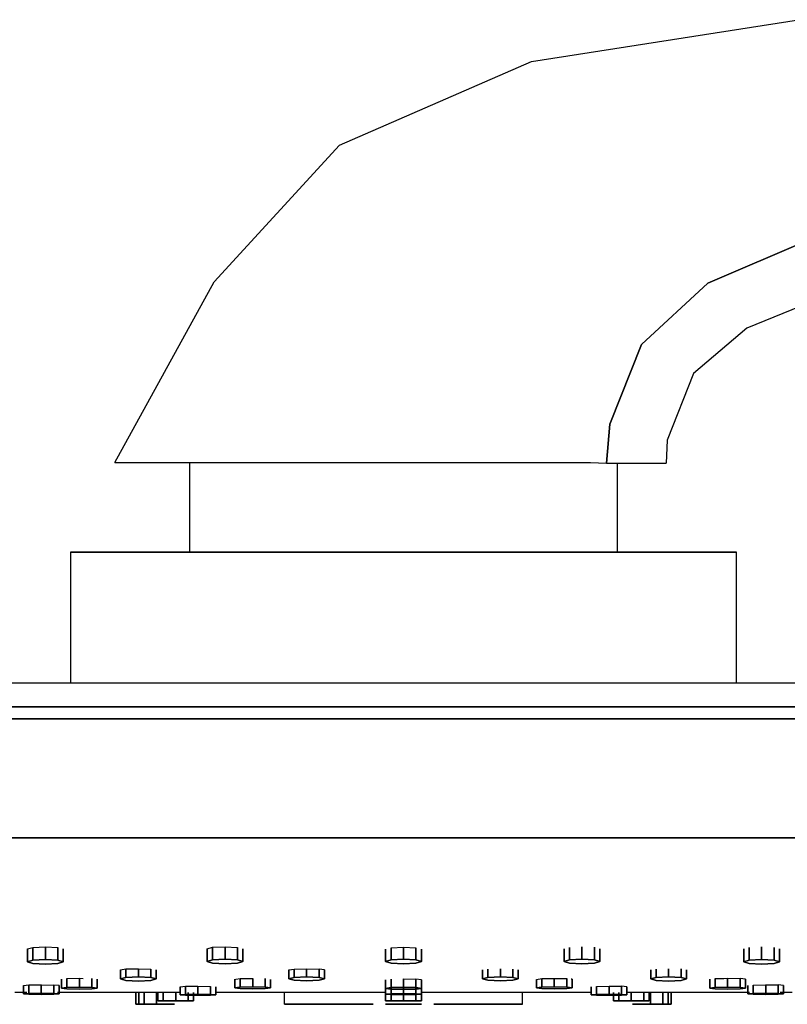
# Model space of a CAD drawing. Extents: x -259 to 259, y -60 to 60.
# Drawn here: x -160 to -96, y -60 to 23 of the extents above; entities that cross this region are included whole.
import ezdxf

# ---------------------------------------------------------------- set-up
doc = ezdxf.new("R2010")
doc.units = 0
doc.layers.get('0').update_dxf_attribs({"linetype": 'CONTINUOUS'})

msp = doc.modelspace()

# ---------------------------------------------------------------- linework, layer by layer
at = {"linetype": 'CONTINUOUS'}
for p, q in [((-117.2234, 19.7437), (-94.7767, 23.2619)), ((-133.37365, 12.7268), (-117.2234, 19.7437)), ((-143.9241, 1.2355), (-133.37365, 12.7268)), ((-92.7364, 5.2532), (-102.4137, 1.1093)), ((-102.4137, 1.1093), (-92.7364, 5.2532)), ((-152.2859, -13.9544), (-143.9241, 1.2355)), ((-102.4137, 1.1093), (-107.9921, -4.0432)), ((-107.9921, -4.0432), (-102.4137, 1.1093)), ((-91.7098, 0.3597), (-99.1407, -2.6706)), ((-99.1407, -2.6706), (-103.6249, -6.4778)), ((-107.9921, -4.0432), (-110.638, -10.7272)), ((-110.638, -10.7272), (-107.9921, -4.0432)), ((-103.6249, -6.4778), (-105.8214, -12.0691)), ((-110.638, -10.7272), (-110.9208, -14.019)), ((-110.9208, -14.019), (-110.638, -10.7272)), ((-105.8214, -12.0691), (-105.9208, -14.019)), ((-152.2859, -13.9544), (-150.8459, -13.9544)), ((-150.8459, -13.9544), (-147.0059, -13.9544)), ((-147.0059, -13.9544), (-140.6059, -13.9544)), ((-146, -13.9544), (-146, -21.5)), ((-140.6059, -13.9544), (-132.12586, -13.9544)), ((-132.12586, -13.9544), (-122.52586, -13.9544)), ((-122.52586, -13.9544), (-112.2859, -13.9544)), ((-112.2859, -13.9544), (-110.9208, -14.019)), ((-110.9208, -14.019), (-109.6408, -14.019)), ((-110, -21.5), (-110, -14.019)), ((-109.6408, -14.019), (-108.4408, -14.019)), ((-108.4408, -14.019), (-107.3808, -14.019)), ((-107.3808, -14.019), (-106.5808, -14.019)), ((-106.5808, -14.019), (-106.1008, -14.019)), ((-106.1008, -14.019), (-105.9208, -14.019)), ((-156, -21.5), (-154.992, -21.5)), ((-154.992, -21.5), (-156, -21.5)), ((-156, -21.5), (-156, -32.5)), ((-154.992, -21.5), (-156, -21.5)), ((-156, -21.5), (-154.992, -21.5)), ((-154.992, -21.5), (-152.304, -21.5)), ((-152.304, -21.5), (-154.992, -21.5)), ((-152.304, -21.5), (-154.992, -21.5)), ((-154.992, -21.5), (-152.304, -21.5)), ((-152.304, -21.5), (-147.824, -21.5)), ((-147.824, -21.5), (-152.304, -21.5)), ((-147.824, -21.5), (-152.304, -21.5)), ((-152.304, -21.5), (-147.824, -21.5)), ((-147.824, -21.5), (-146, -21.5)), ((-146, -21.5), (-147.824, -21.5)), ((-141.888, -21.5), (-147.824, -21.5)), ((-147.824, -21.5), (-141.888, -21.5)), ((-145.352, -21.5), (-146, -21.5)), ((-146, -21.5), (-145.352, -21.5)), ((-143.624, -21.5), (-145.352, -21.5)), ((-145.352, -21.5), (-143.624, -21.5)), ((-140.744, -21.5), (-143.624, -21.5)), ((-143.624, -21.5), (-140.744, -21.5)), ((-135.168, -21.5), (-141.888, -21.5)), ((-141.888, -21.5), (-135.168, -21.5)), ((-136.928, -21.5), (-140.744, -21.5)), ((-140.744, -21.5), (-136.928, -21.5)), ((-132.608, -21.5), (-136.928, -21.5)), ((-136.928, -21.5), (-132.608, -21.5)), ((-128, -21.5), (-135.168, -21.5)), ((-135.168, -21.5), (-128, -21.5)), ((-128, -21.5), (-132.608, -21.5)), ((-132.608, -21.5), (-128, -21.5)), ((-123.392, -21.5), (-128, -21.5)), ((-128, -21.5), (-123.392, -21.5)), ((-120.832, -21.5), (-128, -21.5)), ((-128, -21.5), (-120.832, -21.5)), ((-119.072, -21.5), (-123.392, -21.5)), ((-123.392, -21.5), (-119.072, -21.5)), ((-114.112, -21.5), (-120.832, -21.5)), ((-120.832, -21.5), (-114.112, -21.5)), ((-115.256, -21.5), (-119.072, -21.5)), ((-119.072, -21.5), (-115.256, -21.5)), ((-112.376, -21.5), (-115.256, -21.5)), ((-115.256, -21.5), (-112.376, -21.5)), ((-108.176, -21.5), (-114.112, -21.5)), ((-114.112, -21.5), (-108.176, -21.5)), ((-110.648, -21.5), (-112.376, -21.5)), ((-112.376, -21.5), (-110.648, -21.5)), ((-110, -21.5), (-110.648, -21.5)), ((-110.648, -21.5), (-110, -21.5)), ((-110, -21.5), (-108.176, -21.5)), ((-108.176, -21.5), (-110, -21.5)), ((-108.176, -21.5), (-103.696, -21.5)), ((-103.696, -21.5), (-108.176, -21.5)), ((-103.696, -21.5), (-108.176, -21.5)), ((-108.176, -21.5), (-103.696, -21.5)), ((-103.696, -21.5), (-101.008, -21.5)), ((-101.008, -21.5), (-103.696, -21.5)), ((-101.008, -21.5), (-103.696, -21.5)), ((-103.696, -21.5), (-101.008, -21.5)), ((-101.008, -21.5), (-100, -21.5)), ((-100, -21.5), (-101.008, -21.5)), ((-100, -21.5), (-101.008, -21.5)), ((-101.008, -21.5), (-100, -21.5)), ((-100, -32.5), (-100, -21.5)), ((-149.284, -32.5), (-167.8582, -32.5)), ((-128, -32.5), (-149.284, -32.5)), ((-106.716, -32.5), (-128, -32.5)), ((-88.1418, -32.5), (-106.716, -32.5)), ((-155.395, -34.5), (-179.3027, -34.5)), ((-179.3027, -34.5), (-155.395, -34.5)), ((-128, -34.5), (-155.395, -34.5)), ((-155.395, -34.5), (-128, -34.5)), ((-100.605, -34.5), (-128, -34.5)), ((-128, -34.5), (-100.605, -34.5)), ((-76.6973, -34.5), (-100.605, -34.5)), ((-100.605, -34.5), (-76.6973, -34.5)), ((-179.6973, -35.5), (-155.605, -35.5)), ((-155.605, -35.5), (-179.6973, -35.5)), ((-155.605, -35.5), (-128, -35.5)), ((-128, -35.5), (-155.605, -35.5)), ((-100.395, -35.5), (-128, -35.5)), ((-128, -35.5), (-100.395, -35.5)), ((-76.3027, -35.5), (-100.395, -35.5)), ((-100.395, -35.5), (-76.3027, -35.5)), ((-153.498, -45.5), (-175.751, -45.5)), ((-175.751, -45.5), (-153.498, -45.5)), ((-128, -45.5), (-153.498, -45.5)), ((-153.498, -45.5), (-128, -45.5)), ((-102.502, -45.5), (-128, -45.5)), ((-128, -45.5), (-102.502, -45.5)), ((-80.249, -45.5), (-102.502, -45.5)), ((-102.502, -45.5), (-80.249, -45.5)), ((-159.6099, -54.841942), (-159.1599, -54.712989)), ((-159.6099, -55.93794), (-159.6099, -54.841942)), ((-159.6099, -54.841942), (-159.6099, -55.93794)), ((-159.1599, -54.712989), (-158.1099, -54.659884)), ((-159.1599, -55.79725), (-159.1599, -54.712989)), ((-159.1599, -54.712989), (-159.1599, -55.79725)), ((-158.1099, -54.659884), (-158.1099, -55.73695)), ((-158.1099, -55.73695), (-158.1099, -54.659884)), ((-158.1099, -54.659884), (-157.0599, -54.718369)), ((-157.0599, -55.79725), (-157.0599, -54.718369)), ((-157.0599, -54.718369), (-157.0599, -55.79725)), ((-156.6099, -55.93794), (-156.6099, -54.849627)), ((-156.6099, -54.849627), (-156.6099, -55.93794)), ((-144.5, -54.838475), (-144.05, -54.709304)), ((-144.5, -55.89374), (-144.5, -54.838475)), ((-144.5, -54.838475), (-144.5, -55.89374)), ((-144.05, -54.709304), (-143, -54.655824)), ((-144.05, -55.75304), (-144.05, -54.709304)), ((-144.05, -54.709304), (-144.05, -55.75304)), ((-143, -54.655824), (-143, -55.69274)), ((-143, -55.69274), (-143, -54.655824)), ((-143, -54.655824), (-141.95, -54.713995)), ((-141.95, -55.75304), (-141.95, -54.713995)), ((-141.95, -54.713995), (-141.95, -55.75304)), ((-141.5, -55.89374), (-141.5, -54.845177)), ((-141.5, -54.845177), (-141.5, -55.89374)), ((-129.5, -54.871984), (-129.5, -55.89374)), ((-129.5, -55.89374), (-129.5, -54.871984)), ((-129.5, -55.89374), (-129.5, -54.871984)), ((-129.5, -54.871984), (-129.5, -55.89374)), ((-129.05, -54.742813), (-128, -54.689335)), ((-129.05, -54.742813), (-128, -54.689335)), ((-129.05, -54.742813), (-129.05, -55.75304)), ((-129.05, -55.75304), (-129.05, -54.742813)), ((-129.05, -55.75304), (-129.05, -54.742813)), ((-129.05, -54.742813), (-129.05, -55.75304)), ((-128, -54.689333), (-128, -55.69274)), ((-128, -54.689333), (-128, -55.69274)), ((-128, -54.689335), (-126.95, -54.74283)), ((-128, -54.689335), (-126.95, -54.74283)), ((-128, -55.69274), (-128, -54.689351)), ((-128, -55.69274), (-128, -54.689351)), ((-126.95, -54.74283), (-126.95, -55.75304)), ((-126.95, -55.75304), (-126.95, -54.74283)), ((-126.95, -55.75304), (-126.95, -54.74283)), ((-126.95, -54.74283), (-126.95, -55.75304)), ((-126.5, -54.872002), (-126.5, -55.89374)), ((-126.5, -55.89374), (-126.5, -54.872002)), ((-126.5, -55.89374), (-126.5, -54.872002)), ((-126.5, -54.872002), (-126.5, -55.89374)), ((-114.5, -55.89374), (-114.5, -54.845194)), ((-114.5, -54.845194), (-114.5, -55.89374)), ((-114.05, -55.75304), (-114.05, -54.714012)), ((-114.05, -54.714012), (-114.05, -55.75304)), ((-113, -54.655842), (-113, -55.69274)), ((-113, -55.69274), (-113, -54.655842)), ((-111.95, -55.75304), (-111.95, -54.709321)), ((-111.95, -54.709321), (-111.95, -55.75304)), ((-111.5, -55.89374), (-111.5, -54.838493)), ((-111.5, -54.838493), (-111.5, -55.89374)), ((-99.3901, -55.93794), (-99.3901, -54.849588)), ((-99.3901, -54.849588), (-99.3901, -55.93794)), ((-98.9401, -55.79725), (-98.9401, -54.718329)), ((-98.9401, -54.718329), (-98.9401, -55.79725)), ((-97.8901, -54.659844), (-97.8901, -55.73695)), ((-97.8901, -55.73695), (-97.8901, -54.659844)), ((-96.8401, -55.79725), (-96.8401, -54.712949)), ((-96.8401, -54.712949), (-96.8401, -55.79725)), ((-96.3901, -55.93794), (-96.3901, -54.841902)), ((-96.3901, -54.841902), (-96.3901, -55.93794)), ((-159.1599, -55.79725), (-159.6099, -55.93794)), ((-159.6099, -55.93794), (-159.1599, -55.79725)), ((-159.6099, -55.93794), (-159.1599, -56.07864)), ((-159.1599, -56.07864), (-159.6099, -55.93794)), ((-158.1099, -55.73695), (-159.1599, -55.79725)), ((-159.1599, -55.79725), (-158.1099, -55.73695)), ((-159.1599, -56.07864), (-158.1099, -56.13894)), ((-158.1099, -56.13894), (-159.1599, -56.07864)), ((-157.0599, -55.79725), (-158.1099, -55.73695)), ((-158.1099, -55.73695), (-157.0599, -55.79725)), ((-158.1099, -56.13894), (-157.0599, -56.07864)), ((-157.0599, -56.07864), (-158.1099, -56.13894)), ((-156.6099, -55.93794), (-157.0599, -55.79725)), ((-157.0599, -55.79725), (-156.6099, -55.93794)), ((-157.0599, -56.07864), (-156.6099, -55.93794)), ((-156.6099, -55.93794), (-157.0599, -56.07864)), ((-144.05, -55.75304), (-144.5, -55.89374)), ((-144.5, -55.89374), (-144.05, -55.75304)), ((-144.5, -55.89374), (-144.05, -56.03444)), ((-144.05, -56.03444), (-144.5, -55.89374)), ((-143, -55.69274), (-144.05, -55.75304)), ((-144.05, -55.75304), (-143, -55.69274)), ((-144.05, -56.03444), (-143, -56.09474)), ((-143, -56.09474), (-144.05, -56.03444)), ((-141.95, -55.75304), (-143, -55.69274)), ((-143, -55.69274), (-141.95, -55.75304)), ((-143, -56.09474), (-141.95, -56.03444)), ((-141.95, -56.03444), (-143, -56.09474)), ((-141.5, -55.89374), (-141.95, -55.75304)), ((-141.95, -55.75304), (-141.5, -55.89374)), ((-141.95, -56.03444), (-141.5, -55.89374)), ((-141.5, -55.89374), (-141.95, -56.03444)), ((-129.05, -55.75304), (-129.5, -55.89374)), ((-129.5, -55.89374), (-129.05, -55.75304)), ((-129.05, -55.75304), (-129.5, -55.89374)), ((-129.5, -55.89374), (-129.05, -55.75304)), ((-129.5, -55.89374), (-129.05, -56.03444)), ((-129.05, -56.03444), (-129.5, -55.89374)), ((-129.5, -55.89374), (-129.05, -56.03444)), ((-129.05, -56.03444), (-129.5, -55.89374)), ((-128, -55.69274), (-129.05, -55.75304)), ((-129.05, -55.75304), (-128, -55.69274)), ((-128, -55.69274), (-129.05, -55.75304)), ((-129.05, -55.75304), (-128, -55.69274)), ((-129.05, -56.03444), (-128, -56.09474)), ((-128, -56.09474), (-129.05, -56.03444)), ((-129.05, -56.03444), (-128, -56.09474)), ((-128, -56.09474), (-129.05, -56.03444)), ((-126.95, -55.75304), (-128, -55.69274)), ((-128, -55.69274), (-126.95, -55.75304)), ((-126.95, -55.75304), (-128, -55.69274)), ((-128, -55.69274), (-126.95, -55.75304)), ((-128, -56.09474), (-126.95, -56.03444)), ((-126.95, -56.03444), (-128, -56.09474)), ((-128, -56.09474), (-126.95, -56.03444)), ((-126.95, -56.03444), (-128, -56.09474)), ((-126.5, -55.89374), (-126.95, -55.75304)), ((-126.95, -55.75304), (-126.5, -55.89374)), ((-126.5, -55.89374), (-126.95, -55.75304)), ((-126.95, -55.75304), (-126.5, -55.89374)), ((-126.95, -56.03444), (-126.5, -55.89374)), ((-126.5, -55.89374), (-126.95, -56.03444)), ((-126.95, -56.03444), (-126.5, -55.89374)), ((-126.5, -55.89374), (-126.95, -56.03444)), ((-114.5, -55.89374), (-114.05, -55.75304)), ((-114.05, -55.75304), (-114.5, -55.89374)), ((-114.05, -56.03444), (-114.5, -55.89374)), ((-114.5, -55.89374), (-114.05, -56.03444)), ((-114.05, -55.75304), (-113, -55.69274)), ((-113, -55.69274), (-114.05, -55.75304)), ((-113, -56.09474), (-114.05, -56.03444)), ((-114.05, -56.03444), (-113, -56.09474)), ((-113, -55.69274), (-111.95, -55.75304)), ((-111.95, -55.75304), (-113, -55.69274)), ((-111.95, -56.03444), (-113, -56.09474)), ((-113, -56.09474), (-111.95, -56.03444)), ((-111.95, -55.75304), (-111.5, -55.89374)), ((-111.5, -55.89374), (-111.95, -55.75304)), ((-111.5, -55.89374), (-111.95, -56.03444)), ((-111.95, -56.03444), (-111.5, -55.89374)), ((-99.3901, -55.93794), (-98.9401, -55.79725)), ((-98.9401, -55.79725), (-99.3901, -55.93794)), ((-98.9401, -56.07864), (-99.3901, -55.93794)), ((-99.3901, -55.93794), (-98.9401, -56.07864)), ((-98.9401, -55.79725), (-97.8901, -55.73695)), ((-97.8901, -55.73695), (-98.9401, -55.79725)), ((-97.8901, -56.13894), (-98.9401, -56.07864)), ((-98.9401, -56.07864), (-97.8901, -56.13894)), ((-97.8901, -55.73695), (-96.8401, -55.79725)), ((-96.8401, -55.79725), (-97.8901, -55.73695)), ((-96.8401, -56.07864), (-97.8901, -56.13894)), ((-97.8901, -56.13894), (-96.8401, -56.07864)), ((-96.8401, -55.79725), (-96.3901, -55.93794)), ((-96.3901, -55.93794), (-96.8401, -55.79725)), ((-96.3901, -55.93794), (-96.8401, -56.07864)), ((-96.8401, -56.07864), (-96.3901, -55.93794)), ((-151.7867, -56.589797), (-151.3367, -56.531998)), ((-151.7867, -57.37251), (-151.7867, -56.589797)), ((-151.7867, -56.589797), (-151.7867, -57.37251)), ((-151.3367, -56.531998), (-150.2867, -56.508221)), ((-151.3367, -57.25361), (-151.3367, -56.531998)), ((-151.3367, -56.531998), (-151.3367, -57.25361)), ((-150.2867, -56.508221), (-150.2867, -57.20265)), ((-150.2867, -57.20265), (-150.2867, -56.508221)), ((-150.2867, -56.508221), (-149.2367, -56.534411)), ((-149.2367, -57.25361), (-149.2367, -56.534411)), ((-149.2367, -56.534411), (-149.2367, -57.25361)), ((-148.7867, -57.37251), (-148.7867, -56.593245)), ((-148.7867, -56.593245), (-148.7867, -57.37251)), ((-137.65054, -56.597911), (-137.20054, -56.540014)), ((-137.65054, -57.35814), (-137.65054, -56.597911)), ((-137.65054, -56.597911), (-137.65054, -57.35814)), ((-137.20054, -56.540014), (-136.15054, -56.516071)), ((-137.20054, -57.23924), (-137.20054, -56.540014)), ((-137.20054, -56.540014), (-137.20054, -57.23924)), ((-136.15054, -56.516071), (-136.15054, -57.18828)), ((-136.15054, -57.18828), (-136.15054, -56.516071)), ((-136.15054, -56.516071), (-135.10054, -56.542122)), ((-135.10054, -57.23924), (-135.10054, -56.542122)), ((-135.10054, -56.542122), (-135.10054, -57.23924)), ((-134.65054, -56.600922), (-135.10054, -56.542122)), ((-134.65054, -57.35814), (-134.65054, -56.600922)), ((-134.65054, -56.600922), (-134.65054, -57.35814)), ((-121.34946, -57.35814), (-121.34946, -56.600921)), ((-121.34946, -56.600921), (-121.34946, -57.35814)), ((-120.89946, -57.23924), (-120.89946, -56.542121)), ((-120.89946, -56.542121), (-120.89946, -57.23924)), ((-119.84946, -56.516069), (-119.84946, -57.18828)), ((-119.84946, -57.18828), (-119.84946, -56.516069)), ((-118.79946, -57.23924), (-118.79946, -56.540013)), ((-118.79946, -56.540013), (-118.79946, -57.23924)), ((-118.34946, -57.35814), (-118.34946, -56.59791)), ((-118.34946, -56.59791), (-118.34946, -57.35814)), ((-107.2133, -57.37251), (-107.2133, -56.593244)), ((-107.2133, -56.593244), (-107.2133, -57.37251)), ((-106.7633, -57.25361), (-106.7633, -56.53441)), ((-106.7633, -56.53441), (-106.7633, -57.25361)), ((-105.7133, -56.50822), (-105.7133, -57.20265)), ((-105.7133, -57.20265), (-105.7133, -56.50822)), ((-104.6633, -57.25361), (-104.6633, -56.531997)), ((-104.6633, -56.531997), (-104.6633, -57.25361)), ((-104.2133, -57.37251), (-104.2133, -56.589796)), ((-104.2133, -56.589796), (-104.2133, -57.37251)), ((-159.9582, -57.910592), (-159.5082, -57.876307)), ((-159.9582, -58.626072), (-159.9582, -57.910592)), ((-159.9582, -57.910592), (-159.9582, -58.626072)), ((-159.5082, -57.876307), (-158.4582, -57.863717)), ((-159.5082, -58.598319), (-159.5082, -57.876307)), ((-159.5082, -57.876307), (-159.5082, -58.598319)), ((-158.4582, -57.863717), (-158.4582, -58.586425)), ((-158.4582, -58.586425), (-158.4582, -57.863717)), ((-158.448669, -57.863871), (-157.4082, -57.88125)), ((-157.4082, -58.598319), (-157.4082, -57.88125)), ((-157.4082, -57.88125), (-157.4082, -58.598319)), ((-156.9582, -57.917778), (-157.4082, -57.88125)), ((-156.9582, -58.626072), (-156.9582, -57.917778)), ((-156.9582, -57.917778), (-156.9582, -58.626072)), ((-156.7521, -58.134082), (-156.7521, -57.38572)), ((-156.7521, -57.38572), (-156.7521, -58.134082)), ((-156.3021, -57.330078), (-155.2521, -57.309229)), ((-156.3021, -58.075328), (-156.3021, -57.330078)), ((-156.3021, -57.330078), (-156.3021, -58.075328)), ((-155.2521, -57.309229), (-155.2521, -58.050148)), ((-155.2521, -58.050148), (-155.2521, -57.309229)), ((-155.2521, -57.309229), (-154.948134, -57.317403)), ((-154.2021, -58.075328), (-154.2021, -57.336014)), ((-154.2021, -57.336014), (-154.2021, -58.075328)), ((-153.7521, -58.134082), (-153.7521, -57.394745)), ((-153.7521, -57.394745), (-153.7521, -58.134082)), ((-151.3367, -57.25361), (-151.7867, -57.37251)), ((-151.7867, -57.37251), (-151.3367, -57.25361)), ((-151.7867, -57.37251), (-151.3367, -57.49141)), ((-151.3367, -57.49141), (-151.7867, -57.37251)), ((-150.2867, -57.20265), (-151.3367, -57.25361)), ((-151.3367, -57.25361), (-150.2867, -57.20265)), ((-151.3367, -57.49141), (-150.2867, -57.542369)), ((-150.2867, -57.542369), (-151.3367, -57.49141)), ((-149.2367, -57.25361), (-150.2867, -57.20265)), ((-150.2867, -57.20265), (-149.2367, -57.25361)), ((-150.2867, -57.542369), (-149.2367, -57.49141)), ((-149.2367, -57.49141), (-150.2867, -57.542369)), ((-148.7867, -57.37251), (-149.2367, -57.25361)), ((-149.2367, -57.25361), (-148.7867, -57.37251)), ((-149.2367, -57.49141), (-148.7867, -57.37251)), ((-148.7867, -57.37251), (-149.2367, -57.49141)), ((-142.1788, -58.125923), (-142.1788, -57.399983)), ((-142.1788, -57.399983), (-142.1788, -58.125923)), ((-142.109873, -57.391149), (-141.7288, -57.342227)), ((-141.7288, -57.342227), (-140.6788, -57.318339)), ((-141.7288, -58.067169), (-141.7288, -57.342227)), ((-141.7288, -57.342227), (-141.7288, -58.067169)), ((-140.6788, -57.318339), (-140.6788, -58.041989)), ((-140.6788, -58.041989), (-140.6788, -57.318339)), ((-139.6288, -58.067169), (-139.6288, -57.344341)), ((-139.6288, -57.344341), (-139.6288, -58.067169)), ((-139.1788, -58.125923), (-139.1788, -57.403018)), ((-139.1788, -57.403018), (-139.1788, -58.125923)), ((-137.20054, -57.23924), (-137.65054, -57.35814)), ((-137.65054, -57.35814), (-137.20054, -57.23924)), ((-137.65054, -57.35814), (-137.20054, -57.47704)), ((-137.20054, -57.47704), (-137.65054, -57.35814)), ((-136.15054, -57.18828), (-137.20054, -57.23924)), ((-137.20054, -57.23924), (-136.15054, -57.18828)), ((-137.20054, -57.47704), (-136.15054, -57.527993)), ((-136.15054, -57.527993), (-137.20054, -57.47704)), ((-135.10054, -57.23924), (-136.15054, -57.18828)), ((-136.15054, -57.18828), (-135.10054, -57.23924)), ((-136.15054, -57.527993), (-135.10054, -57.47704)), ((-135.10054, -57.47704), (-136.15054, -57.527993)), ((-134.65054, -57.35814), (-135.10054, -57.23924)), ((-135.10054, -57.23924), (-134.65054, -57.35814)), ((-135.10054, -57.47704), (-134.65054, -57.35814)), ((-134.65054, -57.35814), (-135.10054, -57.47704)), ((-129.5, -57.445153), (-129.5, -58.158559)), ((-129.5, -58.158559), (-129.5, -57.445153)), ((-129.5, -58.158559), (-129.5, -57.445153)), ((-129.5, -57.445153), (-129.5, -58.158559)), ((-129.05, -57.387327), (-129.05, -58.099806)), ((-129.05, -58.099806), (-129.05, -57.387327)), ((-129.05, -58.099806), (-129.05, -57.387327)), ((-129.05, -57.387327), (-129.05, -58.099806)), ((-128, -57.363438), (-128, -58.074625)), ((-128, -57.363438), (-128, -58.074625)), ((-128, -57.363438), (-126.95, -57.387326)), ((-128, -57.363438), (-126.95, -57.387326)), ((-128, -58.074625), (-128, -57.363439)), ((-128, -58.074625), (-128, -57.363439)), ((-128, -57.933242), (-128, -58.613403)), ((-128, -57.933242), (-128, -58.613403)), ((-128, -58.613403), (-128, -57.933244)), ((-128, -58.613403), (-128, -57.933244)), ((-126.95, -57.387326), (-126.95, -58.099806)), ((-126.95, -58.099806), (-126.95, -57.387326)), ((-126.95, -58.099806), (-126.95, -57.387326)), ((-126.95, -57.387326), (-126.95, -58.099806)), ((-126.5, -57.445152), (-126.95, -57.387326)), ((-126.5, -57.445152), (-126.95, -57.387326)), ((-126.5, -57.445152), (-126.5, -58.158559)), ((-126.5, -58.158559), (-126.5, -57.445152)), ((-126.5, -58.158559), (-126.5, -57.445152)), ((-126.5, -57.445152), (-126.5, -58.158559)), ((-121.34946, -57.35814), (-120.89946, -57.23924)), ((-120.89946, -57.23924), (-121.34946, -57.35814)), ((-120.89946, -57.47704), (-121.34946, -57.35814)), ((-121.34946, -57.35814), (-120.89946, -57.47704)), ((-120.89946, -57.23924), (-119.84946, -57.18828)), ((-119.84946, -57.18828), (-120.89946, -57.23924)), ((-119.84946, -57.527993), (-120.89946, -57.47704)), ((-120.89946, -57.47704), (-119.84946, -57.527993)), ((-119.84946, -57.18828), (-118.79946, -57.23924)), ((-118.79946, -57.23924), (-119.84946, -57.18828)), ((-118.79946, -57.47704), (-119.84946, -57.527993)), ((-119.84946, -57.527993), (-118.79946, -57.47704)), ((-118.79946, -57.23924), (-118.34946, -57.35814)), ((-118.34946, -57.35814), (-118.79946, -57.23924)), ((-118.34946, -57.35814), (-118.79946, -57.47704)), ((-118.79946, -57.47704), (-118.34946, -57.35814)), ((-116.8212, -57.403017), (-116.3712, -57.34434)), ((-116.8212, -58.125923), (-116.8212, -57.403017)), ((-116.8212, -57.403017), (-116.8212, -58.125923)), ((-116.3712, -57.34434), (-115.3212, -57.318338)), ((-116.3712, -58.067169), (-116.3712, -57.34434)), ((-116.3712, -57.34434), (-116.3712, -58.067169)), ((-115.3212, -57.318338), (-115.3212, -58.041989)), ((-115.3212, -58.041989), (-115.3212, -57.318338)), ((-115.3212, -57.318338), (-114.2712, -57.342225)), ((-114.2712, -58.067169), (-114.2712, -57.342225)), ((-114.2712, -57.342225), (-114.2712, -58.067169)), ((-113.8212, -57.399982), (-113.890127, -57.391149)), ((-113.8212, -58.125923), (-113.8212, -57.399982)), ((-113.8212, -57.399982), (-113.8212, -58.125923)), ((-107.2133, -57.37251), (-106.7633, -57.25361)), ((-106.7633, -57.25361), (-107.2133, -57.37251)), ((-106.7633, -57.49141), (-107.2133, -57.37251)), ((-107.2133, -57.37251), (-106.7633, -57.49141)), ((-106.7633, -57.25361), (-105.7133, -57.20265)), ((-105.7133, -57.20265), (-106.7633, -57.25361)), ((-105.7133, -57.542369), (-106.7633, -57.49141)), ((-106.7633, -57.49141), (-105.7133, -57.542369)), ((-105.7133, -57.20265), (-104.6633, -57.25361)), ((-104.6633, -57.25361), (-105.7133, -57.20265)), ((-104.6633, -57.49141), (-105.7133, -57.542369)), ((-105.7133, -57.542369), (-104.6633, -57.49141)), ((-104.6633, -57.25361), (-104.2133, -57.37251)), ((-104.2133, -57.37251), (-104.6633, -57.25361)), ((-104.2133, -57.37251), (-104.6633, -57.49141)), ((-104.6633, -57.49141), (-104.2133, -57.37251)), ((-102.2479, -58.134082), (-102.2479, -57.394744)), ((-102.2479, -57.394744), (-102.2479, -58.134082)), ((-101.7979, -57.336013), (-101.051866, -57.317403)), ((-101.7979, -58.075328), (-101.7979, -57.336013)), ((-101.7979, -57.336013), (-101.7979, -58.075328)), ((-101.051866, -57.317403), (-100.7479, -57.309243)), ((-100.7479, -57.309243), (-100.7479, -58.050148)), ((-100.7479, -58.050148), (-100.7479, -57.309243)), ((-100.7479, -57.309243), (-99.6979, -57.330092)), ((-99.6979, -58.075328), (-99.6979, -57.330092)), ((-99.6979, -57.330092), (-99.6979, -58.075328)), ((-99.2479, -57.385734), (-99.6979, -57.330092)), ((-99.2479, -58.134082), (-99.2479, -57.385734)), ((-99.2479, -57.385734), (-99.2479, -58.134082)), ((-99.0418, -58.626072), (-99.0418, -57.917773)), ((-99.0418, -57.917773), (-99.0418, -58.626072)), ((-98.5918, -57.881245), (-97.551331, -57.863871)), ((-98.5918, -58.598319), (-98.5918, -57.881245)), ((-98.5918, -57.881245), (-98.5918, -58.598319)), ((-97.5418, -57.863717), (-97.5418, -58.586425)), ((-97.5418, -58.586425), (-97.5418, -57.863717)), ((-97.5418, -57.863717), (-96.4918, -57.876307)), ((-96.4918, -58.598319), (-96.4918, -57.876307)), ((-96.4918, -57.876307), (-96.4918, -58.598319)), ((-96.0418, -57.910592), (-96.4918, -57.876307)), ((-96.0418, -58.626072), (-96.0418, -57.910592)), ((-96.0418, -57.910592), (-96.0418, -58.626072)), ((-159.6614, -58.5), (-160.6897, -58.5)), ((-159.5082, -58.598319), (-159.9582, -58.626072)), ((-159.9582, -58.626072), (-159.5082, -58.598319)), ((-159.9582, -58.626072), (-159.5082, -58.653825)), ((-159.5082, -58.653825), (-159.9582, -58.626072)), ((-158.4582, -58.586425), (-159.5082, -58.598319)), ((-159.5082, -58.598319), (-158.4582, -58.586425)), ((-159.5082, -58.653825), (-158.4582, -58.665719)), ((-158.4582, -58.665719), (-159.5082, -58.653825)), ((-157.4082, -58.598319), (-158.4582, -58.586425)), ((-158.4582, -58.586425), (-157.4082, -58.598319)), ((-158.4582, -58.665719), (-157.4082, -58.653825)), ((-157.4082, -58.653825), (-158.4582, -58.665719)), ((-156.9582, -58.626072), (-157.4082, -58.598319)), ((-157.4082, -58.598319), (-156.9582, -58.626072)), ((-157.4082, -58.653825), (-156.9582, -58.626072)), ((-156.9582, -58.626072), (-157.4082, -58.653825)), ((-155.393, -58.5), (-157.108, -58.5)), ((-156.3021, -58.075328), (-156.7521, -58.134082)), ((-156.7521, -58.134082), (-156.3021, -58.075328)), ((-156.7521, -58.134082), (-156.3021, -58.192835)), ((-156.3021, -58.192835), (-156.7521, -58.134082)), ((-155.2521, -58.050148), (-156.3021, -58.075328)), ((-156.3021, -58.075328), (-155.2521, -58.050148)), ((-156.3021, -58.192835), (-155.2521, -58.218016)), ((-155.2521, -58.218016), (-156.3021, -58.192835)), ((-152.52, -58.5), (-155.393, -58.5)), ((-154.2021, -58.075328), (-155.2521, -58.050148)), ((-155.2521, -58.050148), (-154.2021, -58.075328)), ((-155.2521, -58.218016), (-154.2021, -58.192835)), ((-154.2021, -58.192835), (-155.2521, -58.218016)), ((-153.7521, -58.134082), (-154.2021, -58.075328)), ((-154.2021, -58.075328), (-153.7521, -58.134082)), ((-154.2021, -58.192835), (-153.7521, -58.134082)), ((-153.7521, -58.134082), (-154.2021, -58.192835)), ((-148.132, -58.5), (-152.52, -58.5)), ((-150.5, -58.5), (-150.5, -59.5)), ((-150.5, -59.5), (-150.5, -58.5)), ((-150.2632, -59.5), (-150.2632, -58.5)), ((-150.2632, -58.5), (-150.2632, -59.5)), ((-149.8132, -59.5), (-149.8132, -58.5)), ((-149.8132, -58.5), (-149.8132, -59.5)), ((-148.7632, -58.5), (-148.7632, -59.5)), ((-148.7632, -59.5), (-148.7632, -58.5)), ((-148.6547, -59.198414), (-148.6547, -58.5)), ((-148.6547, -58.5), (-148.6547, -59.198414)), ((-148.2047, -59.198414), (-148.2047, -58.5)), ((-148.2047, -58.5), (-148.2047, -59.198414)), ((-146.7915, -58.5), (-148.132, -58.5)), ((-147.1547, -58.5), (-147.1547, -59.198414)), ((-147.1547, -59.198414), (-147.1547, -58.5)), ((-146.7915, -58.023966), (-146.3415, -57.98811)), ((-146.7915, -58.69259), (-146.7915, -58.023966)), ((-146.7915, -58.023966), (-146.7915, -58.69259)), ((-146.3415, -58.664837), (-146.7915, -58.69259)), ((-146.7915, -58.69259), (-146.3415, -58.664837)), ((-146.7915, -58.69259), (-146.3415, -58.720342)), ((-146.3415, -58.720342), (-146.7915, -58.69259)), ((-146.3415, -57.98811), (-145.2915, -57.97338)), ((-146.3415, -58.664837), (-146.3415, -57.98811)), ((-146.3415, -57.98811), (-146.3415, -58.664837)), ((-145.2915, -58.652943), (-146.3415, -58.664837)), ((-146.3415, -58.664837), (-145.2915, -58.652943)), ((-146.3415, -58.720342), (-145.2915, -58.732236)), ((-145.2915, -58.732236), (-146.3415, -58.720342)), ((-146.1047, -59.198414), (-146.1047, -58.5)), ((-146.1047, -58.5), (-146.1047, -59.198414)), ((-145.6547, -59.198414), (-145.6547, -58.5)), ((-145.6547, -58.5), (-145.6547, -59.198414)), ((-145.2915, -57.97338), (-145.2915, -58.652943)), ((-145.2915, -58.652943), (-145.2915, -57.97338)), ((-145.2915, -57.97338), (-144.2415, -57.989616)), ((-144.2415, -58.664837), (-145.2915, -58.652943)), ((-145.2915, -58.652943), (-144.2415, -58.664837)), ((-145.2915, -58.732236), (-144.2415, -58.720342)), ((-144.2415, -58.720342), (-145.2915, -58.732236)), ((-144.2415, -58.664837), (-144.2415, -57.989616)), ((-144.2415, -57.989616), (-144.2415, -58.664837)), ((-143.7915, -58.69259), (-144.2415, -58.664837)), ((-144.2415, -58.664837), (-143.7915, -58.69259)), ((-144.2415, -58.720342), (-143.7915, -58.69259)), ((-143.7915, -58.69259), (-144.2415, -58.720342)), ((-143.7915, -58.69259), (-143.7915, -58.026118)), ((-143.7915, -58.026118), (-143.7915, -58.69259)), ((-142.207, -58.5), (-143.7915, -58.5)), ((-135.586, -58.5), (-142.207, -58.5)), ((-141.7288, -58.067169), (-142.1788, -58.125923)), ((-142.1788, -58.125923), (-141.7288, -58.067169)), ((-142.1788, -58.125923), (-141.7288, -58.184676)), ((-141.7288, -58.184676), (-142.1788, -58.125923)), ((-140.6788, -58.041989), (-141.7288, -58.067169)), ((-141.7288, -58.067169), (-140.6788, -58.041989)), ((-141.7288, -58.184676), (-140.6788, -58.209856)), ((-140.6788, -58.209856), (-141.7288, -58.184676)), ((-139.6288, -58.067169), (-140.6788, -58.041989)), ((-140.6788, -58.041989), (-139.6288, -58.067169)), ((-140.6788, -58.209856), (-139.6288, -58.184676)), ((-139.6288, -58.184676), (-140.6788, -58.209856)), ((-139.1788, -58.125923), (-139.6288, -58.067169)), ((-139.6288, -58.067169), (-139.1788, -58.125923)), ((-139.6288, -58.184676), (-139.1788, -58.125923)), ((-139.1788, -58.125923), (-139.6288, -58.184676)), ((-138, -59.5), (-138, -58.5)), ((-129.488396, -58.5), (-135.586, -58.5)), ((-129.5, -57.984003), (-129.5, -58.65305)), ((-129.5, -58.65305), (-129.5, -57.984003)), ((-129.5, -58.65305), (-129.5, -57.984003)), ((-129.5, -57.984003), (-129.5, -58.65305)), ((-129.05, -58.099806), (-129.5, -58.158559)), ((-129.5, -58.158559), (-129.05, -58.099806)), ((-129.05, -58.099806), (-129.5, -58.158559)), ((-129.5, -58.158559), (-129.05, -58.099806)), ((-129.5, -58.158559), (-129.05, -58.217313)), ((-129.05, -58.217313), (-129.5, -58.158559)), ((-129.5, -58.158559), (-129.05, -58.217313)), ((-129.05, -58.217313), (-129.5, -58.158559)), ((-129.5, -58.499057), (-129.5, -59.198414)), ((-129.5, -59.198414), (-129.5, -58.499057)), ((-129.5, -59.198414), (-129.5, -58.499057)), ((-129.5, -58.499057), (-129.5, -59.198414)), ((-129.05, -58.625297), (-129.5, -58.65305)), ((-129.5, -58.65305), (-129.05, -58.625297)), ((-129.05, -58.625297), (-129.5, -58.65305)), ((-129.5, -58.65305), (-129.05, -58.625297)), ((-129.5, -58.65305), (-129.05, -58.680803)), ((-129.05, -58.680803), (-129.5, -58.65305)), ((-129.5, -58.65305), (-129.05, -58.680803)), ((-129.05, -58.680803), (-129.5, -58.65305)), ((-129.05, -57.948098), (-129.05, -58.625297)), ((-129.05, -58.625297), (-129.05, -57.948098)), ((-129.05, -58.625297), (-129.05, -57.948098)), ((-129.05, -57.948098), (-129.05, -58.625297)), ((-128, -58.074625), (-129.05, -58.099806)), ((-129.05, -58.099806), (-128, -58.074625)), ((-128, -58.074625), (-129.05, -58.099806)), ((-129.05, -58.099806), (-128, -58.074625)), ((-129.05, -58.217313), (-128, -58.242493)), ((-128, -58.242493), (-129.05, -58.217313)), ((-129.05, -58.217313), (-128, -58.242493)), ((-128, -58.242493), (-129.05, -58.217313)), ((-129.05, -58.463133), (-129.05, -59.198414)), ((-129.05, -59.198414), (-129.05, -58.463133)), ((-129.05, -59.198414), (-129.05, -58.463133)), ((-129.05, -58.463133), (-129.05, -59.198414)), ((-128, -58.613403), (-129.05, -58.625297)), ((-129.05, -58.625297), (-128, -58.613403)), ((-128, -58.613403), (-129.05, -58.625297)), ((-129.05, -58.625297), (-128, -58.613403)), ((-129.05, -58.680803), (-128, -58.692697)), ((-128, -58.692697), (-129.05, -58.680803)), ((-129.05, -58.680803), (-128, -58.692697)), ((-128, -58.692697), (-129.05, -58.680803)), ((-126.95, -58.099806), (-128, -58.074625)), ((-128, -58.074625), (-126.95, -58.099806)), ((-126.95, -58.099806), (-128, -58.074625)), ((-128, -58.074625), (-126.95, -58.099806)), ((-128, -58.242493), (-126.95, -58.217313)), ((-126.95, -58.217313), (-128, -58.242493)), ((-128, -58.242493), (-126.95, -58.217313)), ((-126.95, -58.217313), (-128, -58.242493)), ((-128, -58.448274), (-128, -59.198414)), ((-128, -58.448274), (-128, -59.198414)), ((-128, -59.198414), (-128, -58.448276)), ((-128, -59.198414), (-128, -58.448276)), ((-126.95, -58.625297), (-128, -58.613403)), ((-128, -58.613403), (-126.95, -58.625297)), ((-126.95, -58.625297), (-128, -58.613403)), ((-128, -58.613403), (-126.95, -58.625297)), ((-128, -58.692697), (-126.95, -58.680803)), ((-126.95, -58.680803), (-128, -58.692697)), ((-128, -58.692697), (-126.95, -58.680803)), ((-126.95, -58.680803), (-128, -58.692697)), ((-126.95, -57.9481), (-126.95, -58.625297)), ((-126.95, -58.625297), (-126.95, -57.9481)), ((-126.95, -58.625297), (-126.95, -57.9481)), ((-126.95, -57.9481), (-126.95, -58.625297)), ((-126.5, -58.158559), (-126.95, -58.099806)), ((-126.95, -58.099806), (-126.5, -58.158559)), ((-126.5, -58.158559), (-126.95, -58.099806)), ((-126.95, -58.099806), (-126.5, -58.158559)), ((-126.95, -58.217313), (-126.5, -58.158559)), ((-126.5, -58.158559), (-126.95, -58.217313)), ((-126.95, -58.217313), (-126.5, -58.158559)), ((-126.5, -58.158559), (-126.95, -58.217313)), ((-126.95, -58.463135), (-126.95, -59.198414)), ((-126.95, -59.198414), (-126.95, -58.463135)), ((-126.95, -59.198414), (-126.95, -58.463135)), ((-126.95, -58.463135), (-126.95, -59.198414)), ((-126.5, -58.65305), (-126.95, -58.625297)), ((-126.95, -58.625297), (-126.5, -58.65305)), ((-126.5, -58.65305), (-126.95, -58.625297)), ((-126.95, -58.625297), (-126.5, -58.65305)), ((-126.95, -58.680803), (-126.5, -58.65305)), ((-126.5, -58.65305), (-126.95, -58.680803)), ((-126.95, -58.680803), (-126.5, -58.65305)), ((-126.5, -58.65305), (-126.95, -58.680803)), ((-126.5, -57.984005), (-126.5, -58.65305)), ((-126.5, -58.65305), (-126.5, -57.984005)), ((-126.5, -58.65305), (-126.5, -57.984005)), ((-126.5, -57.984005), (-126.5, -58.65305)), ((-126.5, -58.499059), (-126.5, -59.198414)), ((-126.5, -59.198414), (-126.5, -58.499059)), ((-126.5, -59.198414), (-126.5, -58.499059)), ((-126.5, -58.499059), (-126.5, -59.198414)), ((-120.414, -58.5), (-126.5, -58.5)), ((-113.793, -58.5), (-120.414, -58.5)), ((-118, -59.5), (-118, -58.5)), ((-116.8212, -58.125923), (-116.3712, -58.067169)), ((-116.3712, -58.067169), (-116.8212, -58.125923)), ((-116.3712, -58.184676), (-116.8212, -58.125923)), ((-116.8212, -58.125923), (-116.3712, -58.184676)), ((-116.3712, -58.067169), (-115.3212, -58.041989)), ((-115.3212, -58.041989), (-116.3712, -58.067169)), ((-115.3212, -58.209856), (-116.3712, -58.184676)), ((-116.3712, -58.184676), (-115.3212, -58.209856)), ((-115.3212, -58.041989), (-114.2712, -58.067169)), ((-114.2712, -58.067169), (-115.3212, -58.041989)), ((-114.2712, -58.184676), (-115.3212, -58.209856)), ((-115.3212, -58.209856), (-114.2712, -58.184676)), ((-114.2712, -58.067169), (-113.8212, -58.125923)), ((-113.8212, -58.125923), (-114.2712, -58.067169)), ((-113.8212, -58.125923), (-114.2712, -58.184676)), ((-114.2712, -58.184676), (-113.8212, -58.125923)), ((-112.2085, -58.5), (-113.793, -58.5)), ((-112.2085, -58.69259), (-112.2085, -58.02612)), ((-112.2085, -58.02612), (-112.2085, -58.69259)), ((-112.2085, -58.69259), (-111.7585, -58.664837)), ((-111.7585, -58.664837), (-112.2085, -58.69259)), ((-111.7585, -58.720342), (-112.2085, -58.69259)), ((-112.2085, -58.69259), (-111.7585, -58.720342)), ((-111.7585, -57.989618), (-110.7085, -57.973382)), ((-111.7585, -58.664837), (-111.7585, -57.989618)), ((-111.7585, -57.989618), (-111.7585, -58.664837)), ((-111.7585, -58.664837), (-110.7085, -58.652943)), ((-110.7085, -58.652943), (-111.7585, -58.664837)), ((-110.7085, -58.732236), (-111.7585, -58.720342)), ((-111.7585, -58.720342), (-110.7085, -58.732236)), ((-110.7085, -57.973382), (-110.7085, -58.652943)), ((-110.7085, -58.652943), (-110.7085, -57.973382)), ((-110.7085, -57.973382), (-109.6585, -57.988112)), ((-110.7085, -58.652943), (-109.6585, -58.664837)), ((-109.6585, -58.664837), (-110.7085, -58.652943)), ((-109.6585, -58.720342), (-110.7085, -58.732236)), ((-110.7085, -58.732236), (-109.6585, -58.720342)), ((-110.3453, -59.198414), (-110.3453, -58.5)), ((-110.3453, -58.5), (-110.3453, -59.198414)), ((-109.8953, -59.198414), (-109.8953, -58.5)), ((-109.8953, -58.5), (-109.8953, -59.198414)), ((-109.6585, -58.664837), (-109.6585, -57.988112)), ((-109.6585, -57.988112), (-109.6585, -58.664837)), ((-109.2085, -58.023968), (-109.6585, -57.988112)), ((-109.6585, -58.664837), (-109.2085, -58.69259)), ((-109.2085, -58.69259), (-109.6585, -58.664837)), ((-109.2085, -58.69259), (-109.6585, -58.720342)), ((-109.6585, -58.720342), (-109.2085, -58.69259)), ((-109.2085, -58.69259), (-109.2085, -58.023968)), ((-109.2085, -58.023968), (-109.2085, -58.69259)), ((-107.868, -58.5), (-109.2085, -58.5)), ((-108.8453, -58.5), (-108.8453, -59.198414)), ((-108.8453, -59.198414), (-108.8453, -58.5)), ((-103.48, -58.5), (-107.868, -58.5)), ((-107.7953, -59.198414), (-107.7953, -58.5)), ((-107.7953, -58.5), (-107.7953, -59.198414)), ((-107.3453, -59.198414), (-107.3453, -58.5)), ((-107.3453, -58.5), (-107.3453, -59.198414)), ((-107.2368, -58.5), (-107.2368, -59.5)), ((-107.2368, -59.5), (-107.2368, -58.5)), ((-106.1868, -59.5), (-106.1868, -58.5)), ((-106.1868, -58.5), (-106.1868, -59.5)), ((-105.7368, -59.5), (-105.7368, -58.5)), ((-105.7368, -58.5), (-105.7368, -59.5)), ((-105.5, -58.5), (-105.5, -59.5)), ((-105.5, -59.5), (-105.5, -58.5)), ((-100.607, -58.5), (-103.48, -58.5)), ((-102.2479, -58.134082), (-101.7979, -58.075328)), ((-101.7979, -58.075328), (-102.2479, -58.134082)), ((-101.7979, -58.192835), (-102.2479, -58.134082)), ((-102.2479, -58.134082), (-101.7979, -58.192835)), ((-101.7979, -58.075328), (-100.7479, -58.050148)), ((-100.7479, -58.050148), (-101.7979, -58.075328)), ((-100.7479, -58.218016), (-101.7979, -58.192835)), ((-101.7979, -58.192835), (-100.7479, -58.218016)), ((-100.7479, -58.050148), (-99.6979, -58.075328)), ((-99.6979, -58.075328), (-100.7479, -58.050148)), ((-99.6979, -58.192835), (-100.7479, -58.218016)), ((-100.7479, -58.218016), (-99.6979, -58.192835)), ((-98.892, -58.5), (-100.607, -58.5)), ((-99.6979, -58.075328), (-99.2479, -58.134082)), ((-99.2479, -58.134082), (-99.6979, -58.075328)), ((-99.2479, -58.134082), (-99.6979, -58.192835)), ((-99.6979, -58.192835), (-99.2479, -58.134082)), ((-99.0418, -58.626072), (-98.5918, -58.598319)), ((-98.5918, -58.598319), (-99.0418, -58.626072)), ((-98.5918, -58.653825), (-99.0418, -58.626072)), ((-99.0418, -58.626072), (-98.5918, -58.653825)), ((-98.5918, -58.598319), (-97.5418, -58.586425)), ((-97.5418, -58.586425), (-98.5918, -58.598319)), ((-97.5418, -58.665719), (-98.5918, -58.653825)), ((-98.5918, -58.653825), (-97.5418, -58.665719)), ((-97.5418, -58.586425), (-96.4918, -58.598319)), ((-96.4918, -58.598319), (-97.5418, -58.586425)), ((-96.4918, -58.653825), (-97.5418, -58.665719)), ((-97.5418, -58.665719), (-96.4918, -58.653825)), ((-96.4918, -58.598319), (-96.0418, -58.626072)), ((-96.0418, -58.626072), (-96.4918, -58.598319)), ((-96.0418, -58.626072), (-96.4918, -58.653825)), ((-96.4918, -58.653825), (-96.0418, -58.626072)), ((-95.3103, -58.5), (-96.3386, -58.5)), ((-150.5, -59.5), (-150.05, -59.5)), ((-150.05, -59.5), (-150.5, -59.5)), ((-149.8132, -59.5), (-150.2632, -59.5)), ((-150.2632, -59.5), (-149.8132, -59.5)), ((-148.7632, -59.5), (-149.8132, -59.5)), ((-149.8132, -59.5), (-148.7632, -59.5)), ((-147.7132, -59.5), (-148.7632, -59.5)), ((-148.7632, -59.5), (-147.7132, -59.5)), ((-148.2047, -59.198414), (-148.6547, -59.198414)), ((-148.6547, -59.198414), (-148.2047, -59.198414)), ((-147.1547, -59.198414), (-148.2047, -59.198414)), ((-148.2047, -59.198414), (-147.1547, -59.198414)), ((-147.2632, -59.5), (-147.7132, -59.5)), ((-147.7132, -59.5), (-147.2632, -59.5)), ((-146.1047, -59.198414), (-147.1547, -59.198414)), ((-147.1547, -59.198414), (-146.1047, -59.198414)), ((-145.6547, -59.198414), (-146.1047, -59.198414)), ((-146.1047, -59.198414), (-145.6547, -59.198414)), ((-137.64, -59.5), (-138, -59.5)), ((-138, -59.5), (-137.64, -59.5)), ((-136.68, -59.5), (-137.64, -59.5)), ((-137.64, -59.5), (-136.68, -59.5)), ((-135.08, -59.5), (-136.68, -59.5)), ((-136.68, -59.5), (-135.08, -59.5)), ((-132.96, -59.5), (-135.08, -59.5)), ((-135.08, -59.5), (-132.96, -59.5)), ((-130.56, -59.5), (-132.96, -59.5)), ((-132.96, -59.5), (-130.56, -59.5)), ((-129.05, -59.198414), (-129.5, -59.198414)), ((-129.5, -59.198414), (-129.05, -59.198414)), ((-129.05, -59.198414), (-129.5, -59.198414)), ((-129.5, -59.198414), (-129.05, -59.198414)), ((-129.05, -59.5), (-129.5, -59.5)), ((-129.5, -59.5), (-129.05, -59.5)), ((-129.05, -59.5), (-129.5, -59.5)), ((-129.5, -59.5), (-129.05, -59.5)), ((-128, -59.198414), (-129.05, -59.198414)), ((-129.05, -59.198414), (-128, -59.198414)), ((-128, -59.198414), (-129.05, -59.198414)), ((-129.05, -59.198414), (-128, -59.198414)), ((-128, -59.5), (-129.05, -59.5)), ((-129.05, -59.5), (-128, -59.5)), ((-128, -59.5), (-129.05, -59.5)), ((-129.05, -59.5), (-128, -59.5)), ((-126.95, -59.198414), (-128, -59.198414)), ((-128, -59.198414), (-126.95, -59.198414)), ((-126.95, -59.198414), (-128, -59.198414)), ((-128, -59.198414), (-126.95, -59.198414)), ((-126.95, -59.5), (-128, -59.5)), ((-128, -59.5), (-126.95, -59.5)), ((-126.95, -59.5), (-128, -59.5)), ((-128, -59.5), (-126.95, -59.5)), ((-126.5, -59.198414), (-126.95, -59.198414)), ((-126.95, -59.198414), (-126.5, -59.198414)), ((-126.5, -59.198414), (-126.95, -59.198414)), ((-126.95, -59.198414), (-126.5, -59.198414)), ((-126.5, -59.5), (-126.95, -59.5)), ((-126.95, -59.5), (-126.5, -59.5)), ((-126.5, -59.5), (-126.95, -59.5)), ((-126.95, -59.5), (-126.5, -59.5)), ((-123.04, -59.5), (-125.44, -59.5)), ((-125.44, -59.5), (-123.04, -59.5)), ((-120.92, -59.5), (-123.04, -59.5)), ((-123.04, -59.5), (-120.92, -59.5)), ((-119.32, -59.5), (-120.92, -59.5)), ((-120.92, -59.5), (-119.32, -59.5)), ((-118.36, -59.5), (-119.32, -59.5)), ((-119.32, -59.5), (-118.36, -59.5)), ((-118, -59.5), (-118.36, -59.5)), ((-118.36, -59.5), (-118, -59.5)), ((-110.3453, -59.198414), (-109.8953, -59.198414)), ((-109.8953, -59.198414), (-110.3453, -59.198414)), ((-109.8953, -59.198414), (-108.8453, -59.198414)), ((-108.8453, -59.198414), (-109.8953, -59.198414)), ((-108.8453, -59.198414), (-107.7953, -59.198414)), ((-107.7953, -59.198414), (-108.8453, -59.198414)), ((-108.7368, -59.5), (-108.2868, -59.5)), ((-108.2868, -59.5), (-108.7368, -59.5)), ((-108.2868, -59.5), (-107.2368, -59.5)), ((-107.2368, -59.5), (-108.2868, -59.5)), ((-107.7953, -59.198414), (-107.3453, -59.198414)), ((-107.3453, -59.198414), (-107.7953, -59.198414)), ((-107.2368, -59.5), (-106.1868, -59.5)), ((-106.1868, -59.5), (-107.2368, -59.5)), ((-106.1868, -59.5), (-105.7368, -59.5)), ((-105.7368, -59.5), (-106.1868, -59.5)), ((-105.5, -59.5), (-105.95, -59.5)), ((-105.95, -59.5), (-105.5, -59.5))]:
    msp.add_line(p, q, dxfattribs=at)

doc.saveas('drawing.dxf')
